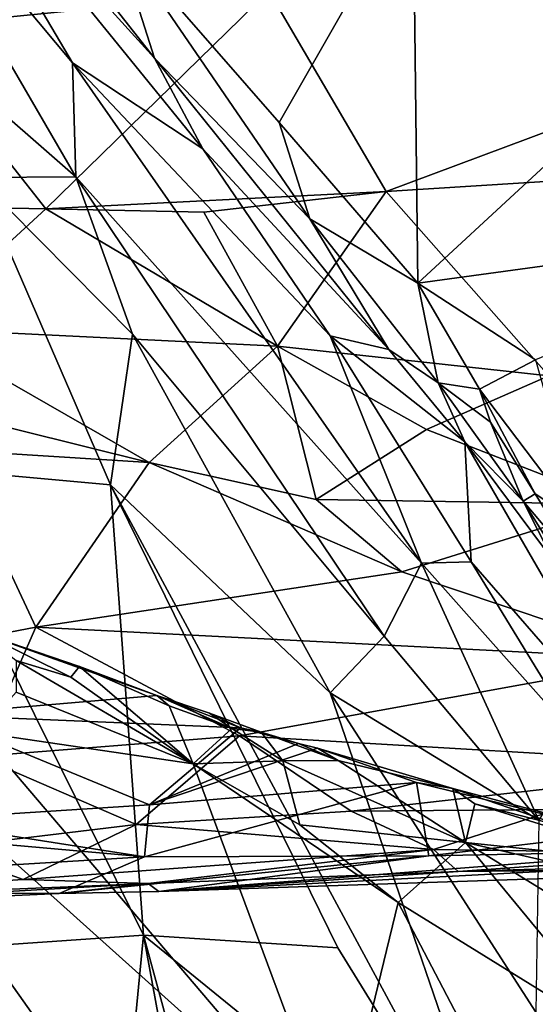
# Model space of a CAD drawing. Units: metres. Extents: x 24.22 to 28.2, y -3.77 to 0.21.
# Drawn here: x 27.56 to 27.78, y -0.85 to -0.43 of the extents above; entities that cross this region are included whole.
import ezdxf

# ---------------------------------------------------------------- set-up
doc = ezdxf.new("R2010")
doc.units = ezdxf.units.M

msp = doc.modelspace()

# ---------------------------------------------------------------- linework, layer by layer
at = {"layer": '1'}
for points in [[(27.49421, -0.34445, 3.69979), (27.51339, -0.33343, 3.75621), (27.5821, -0.44951, 3.77698)], [(27.5821, -0.44951, 3.77698), (27.51339, -0.33343, 3.75621), (27.63778, -0.48627, 3.86893)], [(27.61714, -0.44755, 3.85456), (27.51339, -0.33343, 3.75621), (27.54838, -0.36033, 3.78752)], [(27.63778, -0.48627, 3.86893), (27.51339, -0.33343, 3.75621), (27.61714, -0.44755, 3.85456)], [(27.49375, -0.41962, 3.66114), (27.49421, -0.34445, 3.69979), (27.58356, -0.49814, 3.74049)], [(27.58356, -0.49814, 3.74049), (27.49421, -0.34445, 3.69979), (27.5821, -0.44951, 3.77698)], [(27.61714, -0.44755, 3.85456), (27.54838, -0.36033, 3.78752), (27.60032, -0.39481, 3.82446)], [(27.39491, -0.39497, 4.74116), (27.50972, -0.43443, 4.77705), (27.6148, -0.36438, 4.72091)], [(27.50972, -0.43443, 4.77705), (27.66594, -0.41888, 4.76516), (27.6148, -0.36438, 4.72091)], [(27.67031, -0.47502, 3.89451), (27.60032, -0.39481, 3.82446), (27.72763, -0.37492, 3.84078)], [(27.72963, -0.54356, 3.9594), (27.67031, -0.47502, 3.89451), (27.72763, -0.37492, 3.84078)], [(27.72963, -0.54356, 3.9594), (27.72763, -0.37492, 3.84078), (27.87008, -0.41365, 3.89568)], [(27.68346, -0.51604, 3.92068), (27.61714, -0.44755, 3.85456), (27.60032, -0.39481, 3.82446)], [(27.68346, -0.51604, 3.92068), (27.60032, -0.39481, 3.82446), (27.67031, -0.47502, 3.89451)], [(27.72963, -0.54356, 3.9594), (27.87008, -0.41365, 3.89568), (27.92413, -0.51693, 3.98411)], [(27.49375, -0.41962, 3.66114), (27.58356, -0.49814, 3.74049), (27.54147, -0.49847, 3.68836)], [(27.50972, -0.43443, 4.77705), (27.57079, -0.51184, 4.85146), (27.66594, -0.41888, 4.76516)], [(27.66594, -0.41888, 4.76516), (27.57079, -0.51184, 4.85146), (27.7161, -0.50439, 4.846)], [(27.66594, -0.41888, 4.76516), (27.7161, -0.50439, 4.846), (27.93001, -0.4247, 4.77328)], [(27.93001, -0.4247, 4.77328), (27.7161, -0.50439, 4.846), (27.94655, -0.4899, 4.83593)], [(27.33928, -0.50733, 4.84181), (27.57079, -0.51184, 4.85146), (27.50972, -0.43443, 4.77705)], [(27.71716, -0.57181, 3.95505), (27.63778, -0.48627, 3.86893), (27.61714, -0.44755, 3.85456)], [(27.61714, -0.44755, 3.85456), (27.68346, -0.51604, 3.92068), (27.71716, -0.57181, 3.95505)], [(27.58356, -0.49814, 3.74049), (27.5821, -0.44951, 3.77698), (27.73112, -0.6629, 3.86895)], [(27.73112, -0.6629, 3.86895), (27.5821, -0.44951, 3.77698), (27.6922, -0.56606, 3.89285)], [(27.5821, -0.44951, 3.77698), (27.63778, -0.48627, 3.86893), (27.6922, -0.56606, 3.89285)], [(27.68346, -0.51604, 3.92068), (27.67031, -0.47502, 3.89451), (27.72963, -0.54356, 3.9594)], [(27.6922, -0.56606, 3.89285), (27.63778, -0.48627, 3.86893), (27.71716, -0.57181, 3.95505)], [(27.94655, -0.4899, 4.83593), (27.7161, -0.50439, 4.846), (27.78547, -0.58306, 4.93502)], [(27.51353, -0.6219, 3.63993), (27.54147, -0.49847, 3.68836), (27.59832, -0.62958, 3.71092)], [(27.60773, -0.56527, 3.74067), (27.54147, -0.49847, 3.68836), (27.58356, -0.49814, 3.74049)], [(27.59832, -0.62958, 3.71092), (27.54147, -0.49847, 3.68836), (27.60773, -0.56527, 3.74067)], [(27.71513, -0.69405, 3.82511), (27.60773, -0.56527, 3.74067), (27.58356, -0.49814, 3.74049)], [(27.71513, -0.69405, 3.82511), (27.58356, -0.49814, 3.74049), (27.73112, -0.6629, 3.86895)], [(27.33928, -0.50733, 4.84181), (27.51511, -0.56283, 4.90273), (27.57079, -0.51184, 4.85146)], [(27.57079, -0.51184, 4.85146), (27.63821, -0.51329, 4.8555), (27.7161, -0.50439, 4.846)], [(27.7161, -0.50439, 4.846), (27.63821, -0.51329, 4.8555), (27.66965, -0.5704, 4.91719)], [(27.7161, -0.50439, 4.846), (27.66965, -0.5704, 4.91719), (27.78547, -0.58306, 4.93502)], [(27.57079, -0.51184, 4.85146), (27.51511, -0.56283, 4.90273), (27.66965, -0.5704, 4.91719)], [(27.57079, -0.51184, 4.85146), (27.66965, -0.5704, 4.91719), (27.63821, -0.51329, 4.8555)], [(27.71716, -0.57181, 3.95505), (27.68346, -0.51604, 3.92068), (27.73824, -0.58603, 3.98295)], [(27.73824, -0.58603, 3.98295), (27.68346, -0.51604, 3.92068), (27.72963, -0.54356, 3.9594)], [(27.77982, -0.57618, 4.00023), (27.72963, -0.54356, 3.9594), (27.92413, -0.51693, 3.98411)], [(27.73824, -0.58603, 3.98295), (27.72963, -0.54356, 3.9594), (27.75584, -0.58882, 3.9998)], [(27.75584, -0.58882, 3.9998), (27.72963, -0.54356, 3.9594), (27.77982, -0.57618, 4.00023)], [(27.53056, -0.59909, 4.94639), (27.61484, -0.62005, 4.9782), (27.51511, -0.56283, 4.90273)], [(27.51511, -0.56283, 4.90273), (27.61484, -0.62005, 4.9782), (27.66965, -0.5704, 4.91719)], [(27.59832, -0.62958, 3.71092), (27.60773, -0.56527, 3.74067), (27.69218, -0.71834, 3.78785)], [(27.69218, -0.71834, 3.78785), (27.60773, -0.56527, 3.74067), (27.71513, -0.69405, 3.82511)], [(27.73112, -0.6629, 3.86895), (27.6922, -0.56606, 3.89285), (27.75234, -0.66244, 3.91571)], [(27.6922, -0.56606, 3.89285), (27.71716, -0.57181, 3.95505), (27.7497, -0.6112, 3.99158)], [(27.6922, -0.56606, 3.89285), (27.7497, -0.6112, 3.99158), (27.75234, -0.66244, 3.91571)], [(27.66965, -0.5704, 4.91719), (27.61484, -0.62005, 4.9782), (27.68619, -0.63575, 5.00179)], [(27.68619, -0.63575, 5.00179), (27.73325, -0.60596, 4.96323), (27.66965, -0.5704, 4.91719)], [(27.66965, -0.5704, 4.91719), (27.73325, -0.60596, 4.96323), (27.78547, -0.58306, 4.93502)], [(27.7497, -0.6112, 3.99158), (27.71716, -0.57181, 3.95505), (27.73824, -0.58603, 3.98295)], [(27.75584, -0.58882, 3.9998), (27.77982, -0.57618, 4.00023), (27.79977, -0.64655, 4.06365)], [(27.78547, -0.58306, 4.93502), (27.73325, -0.60596, 4.96323), (27.81516, -0.63785, 5.01102)], [(27.73824, -0.58603, 3.98295), (27.75584, -0.58882, 3.9998), (27.76066, -0.60282, 4.01014)], [(27.7497, -0.6112, 3.99158), (27.73824, -0.58603, 3.98295), (27.77451, -0.6365, 4.03081)], [(27.77451, -0.6365, 4.03081), (27.73824, -0.58603, 3.98295), (27.76066, -0.60282, 4.01014)], [(27.77964, -0.63344, 4.03996), (27.76066, -0.60282, 4.01014), (27.75584, -0.58882, 3.9998)], [(27.77964, -0.63344, 4.03996), (27.75584, -0.58882, 3.9998), (27.79977, -0.64655, 4.06365)], [(27.53056, -0.59909, 4.94639), (27.53099, -0.61481, 4.96508), (27.61484, -0.62005, 4.9782)], [(27.77451, -0.6365, 4.03081), (27.76066, -0.60282, 4.01014), (27.77964, -0.63344, 4.03996)], [(27.73325, -0.60596, 4.96323), (27.68619, -0.63575, 5.00179), (27.81516, -0.63785, 5.01102)], [(27.75234, -0.66244, 3.91571), (27.7497, -0.6112, 3.99158), (27.83265, -0.7546, 4.03056)], [(27.7497, -0.6112, 3.99158), (27.7874, -0.66188, 4.04006), (27.83265, -0.7546, 4.03056)], [(27.7874, -0.66188, 4.04006), (27.7497, -0.6112, 3.99158), (27.77451, -0.6365, 4.03081)], [(27.56649, -0.69023, 5.08521), (27.53099, -0.61481, 4.96508), (27.45178, -0.71225, 5.11868)], [(27.53099, -0.61481, 4.96508), (27.56649, -0.69023, 5.08521), (27.61484, -0.62005, 4.9782)], [(27.56649, -0.69023, 5.08521), (27.72274, -0.66662, 5.05467), (27.61484, -0.62005, 4.9782)], [(27.72274, -0.66662, 5.05467), (27.68619, -0.63575, 5.00179), (27.61484, -0.62005, 4.9782)], [(27.50957, -0.8287, 3.6258), (27.51353, -0.6219, 3.63993), (27.61237, -0.82172, 3.70301)], [(27.61237, -0.82172, 3.70301), (27.51353, -0.6219, 3.63993), (27.59832, -0.62958, 3.71092)], [(27.61237, -0.82172, 3.70301), (27.59832, -0.62958, 3.71092), (27.69541, -0.82707, 3.77337)], [(27.69541, -0.82707, 3.77337), (27.59832, -0.62958, 3.71092), (27.77233, -0.95152, 3.83406)], [(27.77233, -0.95152, 3.83406), (27.59832, -0.62958, 3.71092), (27.69218, -0.71834, 3.78785)], [(27.77451, -0.6365, 4.03081), (27.77964, -0.63344, 4.03996), (27.80096, -0.66777, 4.07415)], [(27.80096, -0.66777, 4.07415), (27.77964, -0.63344, 4.03996), (27.79977, -0.64655, 4.06365)], [(27.81516, -0.63785, 5.01102), (27.68619, -0.63575, 5.00179), (27.72274, -0.66662, 5.05467)], [(27.72274, -0.66662, 5.05467), (27.83385, -0.7039, 5.13392), (27.81516, -0.63785, 5.01102)], [(27.7874, -0.66188, 4.04006), (27.77451, -0.6365, 4.03081), (27.81614, -0.70311, 4.09428)], [(27.81614, -0.70311, 4.09428), (27.77451, -0.6365, 4.03081), (27.80096, -0.66777, 4.07415)], [(27.78119, -0.77255, 3.88393), (27.71513, -0.69405, 3.82511), (27.73112, -0.6629, 3.86895)], [(27.73112, -0.6629, 3.86895), (27.75234, -0.66244, 3.91571), (27.80031, -0.7407, 3.94236)], [(27.78119, -0.77255, 3.88393), (27.73112, -0.6629, 3.86895), (27.80031, -0.7407, 3.94236)], [(27.75234, -0.66244, 3.91571), (27.83265, -0.7546, 4.03056), (27.80031, -0.7407, 3.94236)], [(27.72274, -0.66662, 5.05467), (27.56649, -0.69023, 5.08521), (27.83385, -0.7039, 5.13392)], [(27.56649, -0.69023, 5.08521), (27.45178, -0.71225, 5.11868), (27.5422, -0.74548, 5.20204)], [(27.61811, -0.71943, 6.09929), (27.5218, -0.7276, 6.06268), (27.54367, -0.69298, 6.21116)], [(27.56649, -0.69023, 5.08521), (27.5422, -0.74548, 5.20204), (27.65345, -0.73663, 5.19272)], [(27.61811, -0.71943, 6.09929), (27.54367, -0.69298, 6.21116), (27.58508, -0.70701, 6.16382)], [(27.54367, -0.69298, 6.21116), (27.55805, -0.70454, 6.21802), (27.58145, -0.71166, 6.18416)], [(27.54367, -0.69298, 6.21116), (27.58145, -0.71166, 6.18416), (27.58508, -0.70701, 6.16382)], [(27.56649, -0.69023, 5.08521), (27.65345, -0.73663, 5.19272), (27.83385, -0.7039, 5.13392)], [(27.40324, -0.80777, 6.49171), (27.6319, -0.94984, 6.17439), (27.4531, -0.6971, 6.38277)], [(27.4531, -0.6971, 6.38277), (27.6319, -0.94984, 6.17439), (27.69529, -0.91416, 6.06576)], [(27.4531, -0.6971, 6.38277), (27.69529, -0.91416, 6.06576), (27.5426, -0.73527, 6.25908)], [(27.69218, -0.71834, 3.78785), (27.71513, -0.69405, 3.82511), (27.78119, -0.77255, 3.88393)], [(27.55805, -0.70454, 6.21802), (27.55808, -0.71799, 6.2292), (27.63365, -0.74857, 6.12628)], [(27.58145, -0.71166, 6.18416), (27.55805, -0.70454, 6.21802), (27.63365, -0.74857, 6.12628)], [(27.83385, -0.7039, 5.13392), (27.65345, -0.73663, 5.19272), (27.87161, -0.7494, 5.24887)], [(27.58508, -0.70701, 6.16382), (27.58145, -0.71166, 6.18416), (27.63365, -0.74857, 6.12628)], [(27.61811, -0.71943, 6.09929), (27.58508, -0.70701, 6.16382), (27.62335, -0.72379, 6.1128)], [(27.58508, -0.70701, 6.16382), (27.63365, -0.74857, 6.12628), (27.62335, -0.72379, 6.1128)], [(27.55808, -0.71799, 6.2292), (27.5426, -0.73527, 6.25908), (27.63365, -0.74857, 6.12628)], [(27.5218, -0.7276, 6.06268), (27.61811, -0.71943, 6.09929), (27.65386, -0.73314, 6.03539)], [(27.65386, -0.73314, 6.03539), (27.61811, -0.71943, 6.09929), (27.64064, -0.72697, 6.06772)], [(27.61811, -0.71943, 6.09929), (27.62335, -0.72379, 6.1128), (27.65009, -0.73344, 6.07918)], [(27.64064, -0.72697, 6.06772), (27.61811, -0.71943, 6.09929), (27.65009, -0.73344, 6.07918)], [(27.77233, -0.95152, 3.83406), (27.69218, -0.71834, 3.78785), (27.77992, -0.8545, 3.85461)], [(27.69218, -0.71834, 3.78785), (27.78119, -0.77255, 3.88393), (27.77992, -0.8545, 3.85461)], [(27.65009, -0.73344, 6.07918), (27.62335, -0.72379, 6.1128), (27.63365, -0.74857, 6.12628)], [(27.51294, -0.77259, 5.85878), (27.5218, -0.7276, 6.06268), (27.61493, -0.76611, 5.87482)], [(27.5218, -0.7276, 6.06268), (27.65386, -0.73314, 6.03539), (27.61493, -0.76611, 5.87482)], [(27.65386, -0.73314, 6.03539), (27.64064, -0.72697, 6.06772), (27.66273, -0.73508, 6.04797)], [(27.66273, -0.73508, 6.04797), (27.64064, -0.72697, 6.06772), (27.65009, -0.73344, 6.07918)], [(27.61493, -0.76611, 5.87482), (27.65386, -0.73314, 6.03539), (27.67855, -0.73987, 6.00971)], [(27.65009, -0.73344, 6.07918), (27.63365, -0.74857, 6.12628), (27.67197, -0.74722, 6.0568)], [(27.66273, -0.73508, 6.04797), (27.65009, -0.73344, 6.07918), (27.67197, -0.74722, 6.0568)], [(27.65386, -0.73314, 6.03539), (27.66273, -0.73508, 6.04797), (27.67855, -0.73987, 6.00971)], [(27.5422, -0.74548, 5.20204), (27.60927, -0.77438, 5.30511), (27.65345, -0.73663, 5.19272)], [(27.5426, -0.73527, 6.25908), (27.69529, -0.91416, 6.06576), (27.63365, -0.74857, 6.12628)], [(27.60927, -0.77438, 5.30511), (27.70103, -0.76878, 5.29322), (27.65345, -0.73663, 5.19272)], [(27.65345, -0.73663, 5.19272), (27.70103, -0.76878, 5.29322), (27.87161, -0.7494, 5.24887)], [(27.67855, -0.73987, 6.00971), (27.66273, -0.73508, 6.04797), (27.69554, -0.74712, 6.00883)], [(27.66273, -0.73508, 6.04797), (27.67197, -0.74722, 6.0568), (27.69554, -0.74712, 6.00883)], [(27.6867, -0.74192, 5.9979), (27.61493, -0.76611, 5.87482), (27.67855, -0.73987, 6.00971)], [(27.61493, -0.76611, 5.87482), (27.6867, -0.74192, 5.9979), (27.72905, -0.75657, 5.91923)], [(27.67855, -0.73987, 6.00971), (27.69554, -0.74712, 6.00883), (27.6867, -0.74192, 5.9979)], [(27.72905, -0.75657, 5.91923), (27.6867, -0.74192, 5.9979), (27.74456, -0.75903, 5.92555)], [(27.6867, -0.74192, 5.9979), (27.69554, -0.74712, 6.00883), (27.74456, -0.75903, 5.92555)], [(27.5422, -0.74548, 5.20204), (27.52416, -0.78468, 5.33131), (27.60927, -0.77438, 5.30511)], [(27.67197, -0.74722, 6.0568), (27.63365, -0.74857, 6.12628), (27.67924, -0.77454, 6.06424)], [(27.69554, -0.74712, 6.00883), (27.67197, -0.74722, 6.0568), (27.74985, -0.78219, 5.95797)], [(27.67197, -0.74722, 6.0568), (27.67924, -0.77454, 6.06424), (27.74985, -0.78219, 5.95797)], [(27.69554, -0.74712, 6.00883), (27.74985, -0.78219, 5.95797), (27.74456, -0.75903, 5.92555)], [(27.63365, -0.74857, 6.12628), (27.69529, -0.91416, 6.06576), (27.72117, -0.80767, 6.01036)], [(27.67924, -0.77454, 6.06424), (27.63365, -0.74857, 6.12628), (27.72117, -0.80767, 6.01036)], [(27.87161, -0.7494, 5.24887), (27.70103, -0.76878, 5.29322), (27.78889, -0.7681, 5.30274)], [(27.61291, -0.78821, 5.74365), (27.61493, -0.76611, 5.87482), (27.72905, -0.75657, 5.91923)], [(27.61291, -0.78821, 5.74365), (27.72905, -0.75657, 5.91923), (27.73433, -0.78776, 5.71053)], [(27.72905, -0.75657, 5.91923), (27.74456, -0.75903, 5.92555), (27.81606, -0.77808, 5.79783)], [(27.73433, -0.78776, 5.71053), (27.72905, -0.75657, 5.91923), (27.81606, -0.77808, 5.79783)], [(27.74456, -0.75903, 5.92555), (27.74985, -0.78219, 5.95797), (27.75385, -0.76563, 5.92719)], [(27.74456, -0.75903, 5.92555), (27.79254, -0.77556, 5.86081), (27.81606, -0.77808, 5.79783)], [(27.74456, -0.75903, 5.92555), (27.75385, -0.76563, 5.92719), (27.79254, -0.77556, 5.86081)], [(27.37549, -0.80262, 5.7106), (27.34844, -0.76474, 5.9348), (27.61291, -0.78821, 5.74365)], [(27.61291, -0.78821, 5.74365), (27.34844, -0.76474, 5.9348), (27.51294, -0.77259, 5.85878)], [(27.61291, -0.78821, 5.74365), (27.51294, -0.77259, 5.85878), (27.61493, -0.76611, 5.87482)], [(27.70103, -0.76878, 5.29322), (27.73624, -0.78504, 5.37695), (27.78889, -0.7681, 5.30274)], [(27.78889, -0.7681, 5.30274), (27.73624, -0.78504, 5.37695), (27.85515, -0.78684, 5.4038)], [(27.75385, -0.76563, 5.92719), (27.74985, -0.78219, 5.95797), (27.83637, -0.79118, 5.79832)], [(27.79254, -0.77556, 5.86081), (27.75385, -0.76563, 5.92719), (27.83637, -0.79118, 5.79832)], [(27.60927, -0.77438, 5.30511), (27.73624, -0.78504, 5.37695), (27.70103, -0.76878, 5.29322)], [(27.52416, -0.78468, 5.33131), (27.56106, -0.79795, 5.41508), (27.60927, -0.77438, 5.30511)], [(27.60927, -0.77438, 5.30511), (27.56106, -0.79795, 5.41508), (27.73624, -0.78504, 5.37695)], [(27.74985, -0.78219, 5.95797), (27.67924, -0.77454, 6.06424), (27.72117, -0.80767, 6.01036)], [(27.73433, -0.78776, 5.71053), (27.81606, -0.77808, 5.79783), (27.8435, -0.78569, 5.72291)], [(27.38504, -0.80912, 5.45003), (27.56106, -0.79795, 5.41508), (27.52416, -0.78468, 5.33131)], [(27.56106, -0.79795, 5.41508), (27.61441, -0.79956, 5.46098), (27.73624, -0.78504, 5.37695)], [(27.61441, -0.79956, 5.46098), (27.74682, -0.79444, 5.45384), (27.73624, -0.78504, 5.37695)], [(27.74985, -0.78219, 5.95797), (27.72117, -0.80767, 6.01036), (27.82305, -0.87073, 5.85866)], [(27.74682, -0.79444, 5.45384), (27.85515, -0.78684, 5.4038), (27.73624, -0.78504, 5.37695)], [(27.74985, -0.78219, 5.95797), (27.82305, -0.87073, 5.85866), (27.86169, -0.85075, 5.7884)], [(27.83637, -0.79118, 5.79832), (27.74985, -0.78219, 5.95797), (27.86542, -0.8086, 5.76054)], [(27.74985, -0.78219, 5.95797), (27.86169, -0.85075, 5.7884), (27.86542, -0.8086, 5.76054)], [(27.57648, -0.80383, 5.59665), (27.37549, -0.80262, 5.7106), (27.61291, -0.78821, 5.74365)], [(27.57648, -0.80383, 5.59665), (27.61291, -0.78821, 5.74365), (27.73433, -0.78776, 5.71053)], [(27.57648, -0.80383, 5.59665), (27.73433, -0.78776, 5.71053), (27.61902, -0.80298, 5.55328)], [(27.61902, -0.80298, 5.55328), (27.73433, -0.78776, 5.71053), (27.8435, -0.78569, 5.72291)], [(27.61902, -0.80298, 5.55328), (27.8435, -0.78569, 5.72291), (27.83722, -0.79159, 5.63979)], [(27.85515, -0.78684, 5.4038), (27.74682, -0.79444, 5.45384), (27.95362, -0.78824, 5.44932)], [(27.74682, -0.79444, 5.45384), (27.92926, -0.79267, 5.52639), (27.95362, -0.78824, 5.44932)], [(27.61902, -0.80298, 5.55328), (27.83722, -0.79159, 5.63979), (27.92926, -0.79267, 5.52639)], [(27.74682, -0.79444, 5.45384), (27.61902, -0.80298, 5.55328), (27.92926, -0.79267, 5.52639)], [(27.56106, -0.79795, 5.41508), (27.38504, -0.80912, 5.45003), (27.61441, -0.79956, 5.46098)], [(27.61441, -0.79956, 5.46098), (27.61902, -0.80298, 5.55328), (27.74682, -0.79444, 5.45384)], [(27.38504, -0.80912, 5.45003), (27.39677, -0.81197, 5.54876), (27.61441, -0.79956, 5.46098)], [(27.61441, -0.79956, 5.46098), (27.39677, -0.81197, 5.54876), (27.57648, -0.80383, 5.59665)], [(27.61441, -0.79956, 5.46098), (27.57648, -0.80383, 5.59665), (27.61902, -0.80298, 5.55328)], [(27.57648, -0.80383, 5.59665), (27.39677, -0.81197, 5.54876), (27.37549, -0.80262, 5.7106)], [(27.40324, -0.80777, 6.49171), (27.53759, -0.9445, 6.31978), (27.6319, -0.94984, 6.17439)], [(27.72117, -0.80767, 6.01036), (27.69529, -0.91416, 6.06576), (27.81996, -0.99632, 5.87819)], [(27.72117, -0.80767, 6.01036), (27.81996, -0.99632, 5.87819), (27.82305, -0.87073, 5.85866)], [(27.50957, -0.8287, 3.6258), (27.61237, -0.82172, 3.70301), (27.58283, -1.1294, 3.66752)], [(27.58283, -1.1294, 3.66752), (27.61237, -0.82172, 3.70301), (27.6387, -0.96488, 3.71911)], [(27.6387, -0.96488, 3.71911), (27.61237, -0.82172, 3.70301), (27.69343, -1.11891, 3.75786)], [(27.69343, -1.11891, 3.75786), (27.61237, -0.82172, 3.70301), (27.77233, -0.95152, 3.83406)], [(27.61237, -0.82172, 3.70301), (27.69541, -0.82707, 3.77337), (27.77233, -0.95152, 3.83406)], [(27.50753, -1.36231, 3.60195), (27.50957, -0.8287, 3.6258), (27.58283, -1.1294, 3.66752)]]:
    msp.add_3dface(points, dxfattribs=at)

doc.saveas('drawing.dxf')
